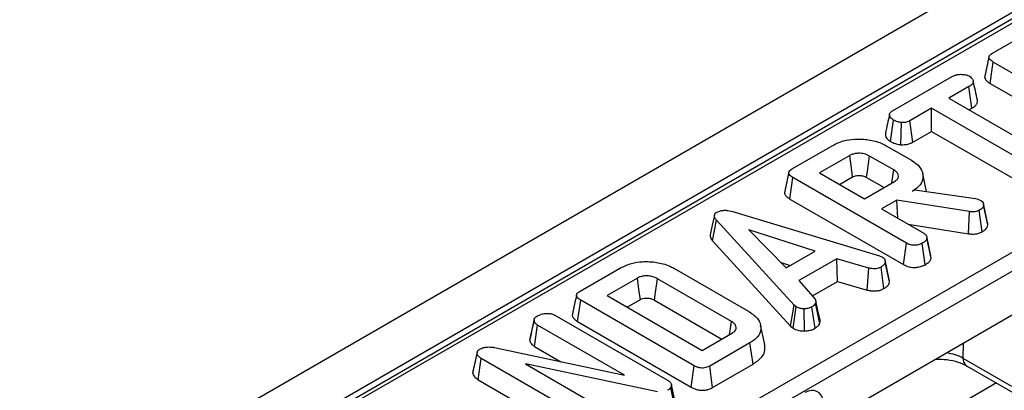
# Model space of a CAD drawing. Units: millimetres. Extents: x -828 to 5376, y -31 to 3696.
# Drawn here: x 2735 to 2871, y 1333 to 1385 of the extents above; entities that cross this region are included whole.
import ezdxf

# ---------------------------------------------------------------- set-up
doc = ezdxf.new("R2010")
doc.units = ezdxf.units.MM
doc.header["$LTSCALE"] = 10

msp = doc.modelspace()

# ---------------------------------------------------------------- linework, layer by layer
at = {"color": 7, "linetype": 'Continuous', "lineweight": 25}
for p, q in [((3740.626, 1893.811), (2563.293, 1214.151)), ((3744.85, 1889.351), (2567.517, 1209.692)), ((3040.136, 1481.659), (2743.303, 1310.3)), ((2723.342, 1266.52), (3062.105, 1462.084)), ((3063.279, 1460.164), (2724.516, 1264.6)), ((2869.656, 1380.1), (2875.233, 1383.319)), ((2869.314, 1375.902), (2869.735, 1378.861)), ((2885.427, 1369.802), (2869.735, 1378.861)), ((2855.835, 1372.121), (2863.995, 1376.831)), ((2869.314, 1375.902), (2885.017, 1366.837)), ((2866.387, 1375.454), (2863.618, 1373.855)), ((2866.81, 1372.497), (2866.387, 1375.454)), ((2863.618, 1373.855), (2878.044, 1365.527)), ((2861.229, 1372.476), (2858.22, 1370.74)), ((2875.655, 1364.148), (2861.229, 1372.476)), ((2861.229, 1369.275), (2861.229, 1372.476)), ((2866.391, 1372.255), (2866.81, 1372.497)), ((2855.555, 1367.861), (2855.973, 1370.821)), ((2856.985, 1367.422), (2857.052, 1370.483)), ((2858.625, 1367.772), (2858.22, 1370.74)), ((2858.625, 1367.772), (2861.229, 1369.275)), ((2861.229, 1369.275), (2875.245, 1361.183)), ((2841.969, 1364.116), (2847.546, 1367.335)), ((2854.951, 1367.288), (2858.452, 1365.267)), ((2849.894, 1365.933), (2845.713, 1363.519)), ((2855.985, 1363.933), (2852.641, 1365.864)), ((2845.713, 1363.519), (2851.924, 1359.934)), ((2841.627, 1359.918), (2842.048, 1362.877)), ((2857.74, 1353.818), (2842.048, 1362.877)), ((2848.486, 1361.918), (2850.298, 1362.965)), ((2851.924, 1359.934), (2856.105, 1362.347)), ((2852.233, 1362.897), (2854.646, 1361.505)), ((2858.561, 1361.007), (2858.882, 1361.192)), ((2858.882, 1361.192), (2867.291, 1359.97)), ((2841.627, 1359.918), (2857.33, 1350.853)), ((2856.407, 1359.763), (2854.313, 1358.555)), ((2866.47, 1358.169), (2856.407, 1359.763)), ((2856.547, 1357.265), (2856.407, 1359.763)), ((2867.291, 1359.97), (2867.605, 1359.884)), ((2867.605, 1359.884), (2868.045, 1359.729)), ((2868.378, 1359.304), (2868.376, 1359.312)), ((2833.986, 1358.103), (2854.015, 1352.043)), ((2854.313, 1358.555), (2860.136, 1355.193)), ((2866.338, 1355.116), (2866.47, 1358.169)), ((2868.234, 1355.39), (2867.825, 1358.356)), ((2869.008, 1356.334), (2868.419, 1359.065)), ((2830.936, 1354.127), (2831.463, 1356.999)), ((2842.205, 1345.243), (2831.463, 1356.999)), ((2857.973, 1356.442), (2866.338, 1355.116)), ((2845.117, 1352.694), (2835.949, 1355.676)), ((2835.949, 1355.676), (2841.115, 1350.384)), ((2830.936, 1354.127), (2841.702, 1342.344)), ((2857.33, 1350.853), (2857.74, 1353.818)), ((2860.34, 1350.833), (2859.927, 1353.797)), ((2861.174, 1351.756), (2860.584, 1354.491)), ((2841.115, 1350.384), (2845.117, 1352.694)), ((2840.4, 1351.117), (2841.67, 1350.704)), ((2848.106, 1351.662), (2842.873, 1348.641)), ((2852.552, 1350.367), (2848.106, 1351.662)), ((2848.221, 1348.527), (2848.106, 1351.662)), ((2854.015, 1352.043), (2854.422, 1351.886)), ((2855.406, 1348.46), (2854.818, 1351.196)), ((2861.174, 1351.756), (2861.116, 1352.063)), ((2812.61, 1347.167), (2818.186, 1350.387)), ((2825.573, 1350.35), (2836.04, 1344.308)), ((2852.319, 1347.333), (2852.552, 1350.367)), ((2854.636, 1347.54), (2854.228, 1350.507)), ((2820.534, 1348.984), (2816.354, 1346.571)), ((2833.524, 1343.002), (2823.311, 1348.898)), ((2842.873, 1348.641), (2845.12, 1346.072)), ((2844.734, 1346.514), (2848.221, 1348.527)), ((2848.221, 1348.527), (2852.319, 1347.333)), ((2812.268, 1342.97), (2812.688, 1345.928)), ((2828.38, 1336.87), (2812.688, 1345.928)), ((2816.354, 1346.571), (2829.493, 1338.986)), ((2819.127, 1344.97), (2820.939, 1346.016)), ((2822.903, 1345.932), (2832.214, 1340.557)), ((2841.702, 1342.344), (2842.205, 1345.243)), ((2842.053, 1342.053), (2842.496, 1345.001)), ((2842.496, 1345.001), (2842.205, 1345.243)), ((2843.637, 1341.68), (2843.62, 1344.741)), ((2845.117, 1342.044), (2844.68, 1344.995)), ((2845.76, 1342.708), (2845.18, 1345.495)), ((2848.14, 1329.918), (2873.788, 1344.724)), ((2805.64, 1340.414), (2806.232, 1343.136)), ((2806.239, 1343.17), (2806.063, 1342.362)), ((2809.113, 1343.869), (2824.712, 1334.864)), ((2812.268, 1342.97), (2827.97, 1333.905)), ((2806.303, 1339.531), (2806.728, 1342.488)), ((2818.755, 1335.545), (2806.728, 1342.488)), ((2838.152, 1339.779), (2837.567, 1342.464)), ((2841.702, 1342.344), (2842.053, 1342.053)), ((2829.493, 1338.986), (2833.673, 1341.399)), ((2800.748, 1339.385), (2818.755, 1335.545)), ((2806.303, 1339.531), (2809.96, 1337.42)), ((2836.103, 1340.044), (2830.527, 1336.824)), ((2836.525, 1337.085), (2836.103, 1340.044)), ((2797.761, 1335.803), (2798.348, 1338.546)), ((2798.507, 1334.93), (2798.931, 1337.887)), ((2814.537, 1328.878), (2798.931, 1337.887)), ((2865.551, 1337.928), (2872.277, 1334.045)), ((2823.297, 1333.263), (2805.045, 1337.116)), ((2805.045, 1337.116), (2816.933, 1330.253)), ((2827.97, 1333.905), (2828.38, 1336.87)), ((2830.934, 1333.858), (2830.527, 1336.824)), ((2830.934, 1333.858), (2836.525, 1337.085)), ((2866.068, 1336.854), (2872.794, 1332.971)), ((2798.507, 1334.93), (2814.127, 1325.913)), ((2825.227, 1334.269), (2825.149, 1333.853)), ((2825.724, 1331.048), (2825.149, 1333.853)), ((2825.821, 1331.563), (2825.227, 1334.269))]:
    msp.add_line(p, q, dxfattribs=at)
at = {"color": 8, "linetype": 'Continuous', "lineweight": 25}
for p, q in [((3040.97, 1481.576), (2743.791, 1310.019)), ((2865.583, 1339.988), (2865.551, 1337.928)), ((2870.185, 1334.478), (2855.213, 1325.834))]:
    msp.add_line(p, q, dxfattribs=at)
at = {"color": 7, "linetype": 'Continuous', "lineweight": 25, "flags": 128}
for points in [[(2850.298, 1362.965), (2850.178, 1363.851), (2850.036, 1364.892), (2849.894, 1365.933)], [(2852.233, 1362.897), (2852.355, 1363.783), (2852.498, 1364.824), (2852.641, 1365.864)], [(2855.728, 1362.13), (2855.731, 1362.148), (2855.985, 1363.933)], [(2860.529, 1360.953), (2860.29, 1362.051), (2859.999, 1363.392)], [(2868.953, 1356.655), (2868.664, 1357.983), (2868.384, 1359.274)], [(2831.178, 1357.647), (2830.884, 1356.298), (2830.591, 1354.949)], [(2861.122, 1352.063), (2860.833, 1353.393), (2860.544, 1354.723)], [(2855.358, 1348.797), (2855.069, 1350.127), (2854.78, 1351.457)], [(2820.939, 1346.016), (2820.796, 1347.067), (2820.534, 1348.984)], [(2822.903, 1345.932), (2823.048, 1346.982), (2823.311, 1348.898)], [(2845.792, 1343.149), (2845.499, 1344.5), (2845.205, 1345.85)], [(2833.261, 1341.161), (2833.385, 1342.025), (2833.524, 1343.002)], [(2798.364, 1338.773), (2798.074, 1337.44), (2797.784, 1336.106)]]:
    msp.add_lwpolyline(points, dxfattribs=at)
at = {"color": 8, "linetype": 'Continuous', "lineweight": 25}
msp.add_arc((2866.767, 1337.852), 1.219, 176.42553, 234.96706, dxfattribs=at)
msp.add_ellipse((2862.021, 1335.951), major_axis=(5.001, 0.03), ratio=0.5542292, start_param=0.7837342, end_param=1.3186442, dxfattribs=at)
at = {"color": 7, "linetype": 'Continuous', "lineweight": 25}
msp.add_ellipse((2843.918, 1330.312), major_axis=(1.425, 3.021), ratio=0.625261, start_param=5.5330199, end_param=7.0165498, dxfattribs=at)
for points, knots in [([(2869.735, 1378.861), (2869.542, 1378.988), (2869.264, 1379.171), (2869.132, 1379.482), (2869.195, 1379.724), (2869.392, 1379.933), (2869.579, 1380.051), (2869.656, 1380.1)], [0, 0, 0, 0, 0.3516122, 0.5062891, 0.6620486, 0.8603021, 1, 1, 1, 1]), ([(2869.161, 1379.573), (2869.065, 1379.131), (2868.872, 1378.247), (2868.683, 1377.372), (2868.588, 1376.934)], [0, 0, 0, 0, 0.4999792, 1, 1, 1, 1]), ([(2863.995, 1376.831), (2864.181, 1376.924), (2864.496, 1377.082), (2865.125, 1377.18), (2865.699, 1377.134), (2866.187, 1377.035), (2866.405, 1376.928), (2866.484, 1376.889)], [0, 0, 0, 0, 0.2651869, 0.4480003, 0.6897129, 0.88714581, 1, 1, 1, 1]), ([(2866.484, 1376.889), (2866.637, 1376.755), (2866.893, 1376.531), (2867.023, 1376.181), (2866.937, 1375.882), (2866.697, 1375.646), (2866.478, 1375.51), (2866.387, 1375.454)], [0, 0, 0, 0, 0.2989136, 0.4982221, 0.6532275, 0.8559157, 1, 1, 1, 1]), ([(2868.598, 1376.933), (2868.591, 1376.919), (2868.527, 1376.799), (2868.606, 1376.53), (2868.859, 1376.186), (2869.166, 1375.994), (2869.314, 1375.902)], [0, 0, 0, 0, 0.0364924, 0.3256842, 0.6751365, 1, 1, 1, 1]), ([(2867.558, 1373.588), (2867.463, 1374.025), (2867.273, 1374.9), (2867.081, 1375.781), (2866.985, 1376.222)], [0, 0, 0, 0, 0.50001992, 1, 1, 1, 1]), ([(2866.81, 1372.497), (2866.984, 1372.61), (2867.308, 1372.819), (2867.593, 1373.205), (2867.567, 1373.462), (2867.553, 1373.588)], [0, 0, 0, 0, 0.3721967, 0.6915823, 1, 1, 1, 1]), ([(2855.406, 1371.61), (2855.31, 1371.177), (2855.117, 1370.302), (2854.927, 1369.429), (2854.831, 1368.989)], [0, 0, 0, 0, 0.4951036, 1, 1, 1, 1]), ([(2855.973, 1370.821), (2855.829, 1370.93), (2855.539, 1371.149), (2855.373, 1371.498), (2855.439, 1371.787), (2855.609, 1371.976), (2855.766, 1372.076), (2855.835, 1372.121)], [0, 0, 0, 0, 0.283186, 0.5660768, 0.7215794, 0.8761816, 1, 1, 1, 1]), ([(2857.052, 1370.483), (2856.861, 1370.516), (2856.567, 1370.567), (2856.211, 1370.694), (2856.053, 1370.778), (2855.973, 1370.821)], [0, 0, 0, 0, 0.479636, 0.7368306, 1, 1, 1, 1]), ([(2858.22, 1370.74), (2858.067, 1370.666), (2857.759, 1370.518), (2857.316, 1370.483), (2857.085, 1370.483), (2857.052, 1370.483)], [0, 0, 0, 0, 0.458262, 0.9224642, 1, 1, 1, 1]), ([(2854.845, 1368.989), (2854.836, 1368.889), (2854.811, 1368.596), (2855.073, 1368.191), (2855.421, 1367.953), (2855.555, 1367.861)], [0, 0, 0, 0, 0.2418962, 0.7091126, 1, 1, 1, 1]), ([(2847.546, 1367.335), (2848.022, 1367.568), (2848.904, 1367.999), (2850.692, 1368.251), (2852.518, 1368.158), (2854.023, 1367.779), (2854.722, 1367.409), (2854.951, 1367.288)], [0, 0, 0, 0, 0.2250749, 0.4168077, 0.6542636, 0.8865042, 1, 1, 1, 1]), ([(2855.555, 1367.861), (2855.752, 1367.764), (2856.135, 1367.575), (2856.659, 1367.465), (2856.941, 1367.428), (2856.985, 1367.422)], [0, 0, 0, 0, 0.4704347, 0.9173057, 1, 1, 1, 1]), ([(2856.985, 1367.422), (2857.078, 1367.422), (2857.397, 1367.421), (2857.945, 1367.481), (2858.38, 1367.643), (2858.586, 1367.751), (2858.625, 1367.772)], [0, 0, 0, 0, 0.1556199, 0.5332525, 0.9117334, 1, 1, 1, 1]), ([(2852.641, 1365.864), (2852.408, 1365.975), (2851.959, 1366.189), (2851.171, 1366.26), (2850.519, 1366.192), (2850.131, 1366.057), (2849.943, 1365.958), (2849.894, 1365.933)], [0, 0, 0, 0, 0.2917651, 0.5642894, 0.7497236, 0.934852, 1, 1, 1, 1]), ([(2858.452, 1365.267), (2858.851, 1364.989), (2859.651, 1364.431), (2860.092, 1363.364), (2860.012, 1362.316), (2859.368, 1361.514), (2858.775, 1361.141), (2858.561, 1361.007)], [0, 0, 0, 0, 0.22668569, 0.45493604, 0.6785093, 0.88395603, 1, 1, 1, 1]), ([(2841.474, 1363.59), (2841.378, 1363.148), (2841.185, 1362.264), (2840.996, 1361.389), (2840.901, 1360.951)], [0, 0, 0, 0, 0.49997918, 1, 1, 1, 1]), ([(2842.048, 1362.877), (2841.855, 1363.004), (2841.577, 1363.187), (2841.445, 1363.499), (2841.508, 1363.741), (2841.705, 1363.95), (2841.892, 1364.068), (2841.969, 1364.116)], [0, 0, 0, 0, 0.3516122, 0.5062891, 0.6620486, 0.8603021, 1, 1, 1, 1]), ([(2856.105, 1362.347), (2856.252, 1362.452), (2856.547, 1362.663), (2856.675, 1363.058), (2856.58, 1363.428), (2856.327, 1363.722), (2856.087, 1363.87), (2855.985, 1363.933)], [0, 0, 0, 0, 0.2262579, 0.4548795, 0.6561442, 0.8543617, 1, 1, 1, 1]), ([(2850.298, 1362.965), (2850.42, 1363.024), (2850.641, 1363.132), (2851.109, 1363.192), (2851.597, 1363.156), (2851.987, 1363.031), (2852.173, 1362.93), (2852.233, 1362.897)], [0, 0, 0, 0, 0.2182683, 0.3947526, 0.6469963, 0.8850748, 1, 1, 1, 1]), ([(2840.911, 1360.949), (2840.904, 1360.936), (2840.84, 1360.816), (2840.919, 1360.546), (2841.172, 1360.203), (2841.479, 1360.011), (2841.627, 1359.918)], [0, 0, 0, 0, 0.0364924, 0.3256842, 0.6751365, 1, 1, 1, 1]), ([(2868.045, 1359.729), (2868.131, 1359.662), (2868.296, 1359.532), (2868.392, 1359.297), (2868.41, 1359.143), (2868.419, 1359.065)], [0, 0, 0, 0, 0.34936929, 0.66979772, 1, 1, 1, 1]), ([(2831.463, 1356.999), (2831.387, 1357.096), (2831.235, 1357.29), (2831.147, 1357.579), (2831.222, 1357.84), (2831.386, 1357.997), (2831.506, 1358.074), (2831.537, 1358.094)], [0, 0, 0, 0, 0.2699277, 0.5421936, 0.7364882, 0.9314971, 1, 1, 1, 1]), ([(2831.537, 1358.094), (2831.695, 1358.169), (2831.985, 1358.307), (2832.529, 1358.373), (2833.213, 1358.327), (2833.675, 1358.193), (2833.986, 1358.103)], [0, 0, 0, 0, 0.2291835, 0.4194703, 0.6096959, 1, 1, 1, 1]), ([(2867.825, 1358.356), (2867.696, 1358.293), (2867.469, 1358.181), (2866.979, 1358.115), (2866.662, 1358.149), (2866.47, 1358.169)], [0, 0, 0, 0, 0.3443908, 0.6023018, 1, 1, 1, 1]), ([(2868.419, 1359.065), (2868.402, 1358.985), (2868.362, 1358.797), (2868.14, 1358.552), (2867.918, 1358.414), (2867.825, 1358.356)], [0, 0, 0, 0, 0.2985526, 0.7044594, 1, 1, 1, 1]), ([(2869.008, 1356.334), (2869.008, 1356.431), (2869.008, 1356.539), (2868.952, 1356.642), (2868.946, 1356.654)], [0, 0, 0, 0, 0.8866805, 1, 1, 1, 1]), ([(2860.136, 1355.193), (2860.208, 1355.146), (2860.388, 1355.028), (2860.547, 1354.781), (2860.571, 1354.589), (2860.584, 1354.491)], [0, 0, 0, 0, 0.2462734, 0.613022, 1, 1, 1, 1]), ([(2866.338, 1355.116), (2866.522, 1355.097), (2866.896, 1355.058), (2867.481, 1355.096), (2867.927, 1355.234), (2868.154, 1355.35), (2868.234, 1355.39)], [0, 0, 0, 0, 0.2734089, 0.5556511, 0.8441082, 1, 1, 1, 1]), ([(2868.234, 1355.39), (2868.354, 1355.465), (2868.654, 1355.653), (2868.937, 1355.981), (2868.988, 1356.234), (2869.008, 1356.334)], [0, 0, 0, 0, 0.2868563, 0.7168677, 1, 1, 1, 1]), ([(2830.599, 1354.949), (2830.598, 1354.844), (2830.597, 1354.557), (2830.805, 1354.293), (2830.936, 1354.127)], [0, 0, 0, 0, 0.36662385, 1, 1, 1, 1]), ([(2859.927, 1353.797), (2859.749, 1353.715), (2859.437, 1353.572), (2858.906, 1353.51), (2858.417, 1353.54), (2858.03, 1353.66), (2857.818, 1353.776), (2857.74, 1353.818)], [0, 0, 0, 0, 0.2742471, 0.4791666, 0.64396421, 0.86755496, 1, 1, 1, 1]), ([(2860.584, 1354.491), (2860.567, 1354.424), (2860.526, 1354.26), (2860.284, 1354.022), (2860.048, 1353.873), (2859.927, 1353.797)], [0, 0, 0, 0, 0.2478694, 0.6149449, 1, 1, 1, 1]), ([(2818.186, 1350.387), (2818.675, 1350.623), (2819.567, 1351.055), (2821.358, 1351.312), (2823.198, 1351.211), (2824.683, 1350.826), (2825.37, 1350.459), (2825.573, 1350.35)], [0, 0, 0, 0, 0.2308384, 0.4210445, 0.6578235, 0.8985208, 1, 1, 1, 1]), ([(2854.818, 1351.196), (2854.782, 1351.074), (2854.71, 1350.83), (2854.412, 1350.621), (2854.248, 1350.519), (2854.228, 1350.507)], [0, 0, 0, 0, 0.4665119, 0.9351624, 1, 1, 1, 1]), ([(2854.422, 1351.886), (2854.524, 1351.807), (2854.755, 1351.628), (2854.809, 1351.373), (2854.816, 1351.224), (2854.818, 1351.196)], [0, 0, 0, 0, 0.3934881, 0.890092, 1, 1, 1, 1]), ([(2860.34, 1350.833), (2860.493, 1350.93), (2860.803, 1351.126), (2861.101, 1351.446), (2861.153, 1351.668), (2861.174, 1351.756)], [0, 0, 0, 0, 0.3699924, 0.7497512, 1, 1, 1, 1]), ([(2854.228, 1350.507), (2854.101, 1350.447), (2853.881, 1350.342), (2853.493, 1350.256), (2853.043, 1350.267), (2852.74, 1350.328), (2852.552, 1350.367)], [0, 0, 0, 0, 0.2707542, 0.4702363, 0.6714804, 1, 1, 1, 1]), ([(2857.33, 1350.853), (2857.577, 1350.734), (2857.987, 1350.536), (2858.723, 1350.44), (2859.376, 1350.486), (2859.934, 1350.626), (2860.225, 1350.775), (2860.34, 1350.833)], [0, 0, 0, 0, 0.2833678, 0.469376, 0.6548049, 0.8635454, 1, 1, 1, 1]), ([(2823.311, 1348.898), (2823.114, 1348.996), (2822.741, 1349.18), (2822.038, 1349.298), (2821.396, 1349.284), (2820.879, 1349.162), (2820.641, 1349.039), (2820.534, 1348.984)], [0, 0, 0, 0, 0.250014, 0.4708188, 0.6916074, 0.8617838, 1, 1, 1, 1]), ([(2854.636, 1347.54), (2854.745, 1347.609), (2855.031, 1347.787), (2855.327, 1348.103), (2855.383, 1348.356), (2855.406, 1348.46)], [0, 0, 0, 0, 0.2684304, 0.6998989, 1, 1, 1, 1]), ([(2855.406, 1348.46), (2855.412, 1348.555), (2855.418, 1348.67), (2855.355, 1348.777), (2855.344, 1348.795)], [0, 0, 0, 0, 0.8294342, 1, 1, 1, 1]), ([(2812.688, 1345.928), (2812.495, 1346.056), (2812.217, 1346.239), (2812.085, 1346.55), (2812.149, 1346.792), (2812.346, 1347.001), (2812.533, 1347.119), (2812.61, 1347.167)], [0, 0, 0, 0, 0.3516122, 0.5062891, 0.6620486, 0.8603021, 1, 1, 1, 1]), ([(2852.319, 1347.333), (2852.491, 1347.297), (2852.88, 1347.217), (2853.521, 1347.178), (2854.153, 1347.31), (2854.478, 1347.465), (2854.636, 1347.54)], [0, 0, 0, 0, 0.2192059, 0.4961393, 0.7546498, 1, 1, 1, 1]), ([(2812.115, 1346.641), (2812.019, 1346.199), (2811.826, 1345.315), (2811.636, 1344.44), (2811.541, 1344.002)], [0, 0, 0, 0, 0.4999792, 1, 1, 1, 1]), ([(2820.939, 1346.016), (2821.051, 1346.073), (2821.261, 1346.18), (2821.706, 1346.236), (2822.165, 1346.213), (2822.591, 1346.098), (2822.805, 1345.984), (2822.903, 1345.932)], [0, 0, 0, 0, 0.2006752, 0.373807, 0.6039203, 0.8182215, 1, 1, 1, 1]), ([(2845.12, 1346.072), (2845.161, 1345.981), (2845.222, 1345.84), (2845.204, 1345.645), (2845.188, 1345.545), (2845.18, 1345.495)], [0, 0, 0, 0, 0.4825491, 0.7406725, 1, 1, 1, 1]), ([(2836.04, 1344.308), (2836.496, 1343.974), (2837.343, 1343.354), (2837.699, 1342.19), (2837.464, 1341.128), (2836.732, 1340.428), (2836.227, 1340.119), (2836.103, 1340.044)], [0, 0, 0, 0, 0.2663312, 0.4942328, 0.729752, 0.9337259, 1, 1, 1, 1]), ([(2843.62, 1344.741), (2843.428, 1344.745), (2843.042, 1344.755), (2842.69, 1344.901), (2842.523, 1344.988), (2842.496, 1345.001)], [0, 0, 0, 0, 0.45495302, 0.91378309, 1, 1, 1, 1]), ([(2844.68, 1344.995), (2844.539, 1344.927), (2844.256, 1344.789), (2843.856, 1344.746), (2843.646, 1344.741), (2843.62, 1344.741)], [0, 0, 0, 0, 0.4635565, 0.932057, 1, 1, 1, 1]), ([(2845.18, 1345.495), (2845.119, 1345.407), (2845.027, 1345.272), (2844.834, 1345.113), (2844.731, 1345.034), (2844.68, 1344.995)], [0, 0, 0, 0, 0.4889099, 0.7441043, 1, 1, 1, 1]), ([(2806.232, 1343.136), (2806.256, 1343.243), (2806.294, 1343.41), (2806.48, 1343.614), (2806.62, 1343.704), (2806.691, 1343.75)], [0, 0, 0, 0, 0.4708947, 0.7294275, 1, 1, 1, 1]), ([(2806.728, 1342.488), (2806.603, 1342.576), (2806.354, 1342.755), (2806.26, 1342.996), (2806.234, 1343.123), (2806.232, 1343.136)], [0, 0, 0, 0, 0.470492, 0.9425638, 1, 1, 1, 1]), ([(2806.691, 1343.75), (2806.851, 1343.832), (2807.097, 1343.957), (2807.505, 1344.069), (2807.734, 1344.093), (2807.852, 1344.106)], [0, 0, 0, 0, 0.4775547, 0.7334021, 1, 1, 1, 1]), ([(2807.852, 1344.106), (2808.063, 1344.106), (2808.435, 1344.107), (2808.864, 1343.996), (2809.048, 1343.902), (2809.113, 1343.869)], [0, 0, 0, 0, 0.459674, 0.8099983, 1, 1, 1, 1]), ([(2811.552, 1344), (2811.544, 1343.987), (2811.481, 1343.867), (2811.56, 1343.597), (2811.813, 1343.254), (2812.12, 1343.062), (2812.268, 1342.97)], [0, 0, 0, 0, 0.0364924, 0.3256842, 0.6751365, 1, 1, 1, 1]), ([(2833.673, 1341.399), (2833.832, 1341.515), (2834.135, 1341.736), (2834.23, 1342.146), (2834.12, 1342.517), (2833.851, 1342.802), (2833.618, 1342.945), (2833.524, 1343.002)], [0, 0, 0, 0, 0.2433159, 0.4655348, 0.6705124, 0.8675509, 1, 1, 1, 1]), ([(2845.76, 1342.708), (2845.77, 1342.766), (2845.797, 1342.912), (2845.792, 1343.06), (2845.788, 1343.149)], [0, 0, 0, 0, 0.3946176, 1, 1, 1, 1]), ([(2806.063, 1342.362), (2806.04, 1342.255), (2805.892, 1341.573), (2805.764, 1340.985), (2805.655, 1340.488)], [0, 0, 0, 0, 0.1571022, 1, 1, 1, 1]), ([(2842.053, 1342.053), (2842.127, 1342.015), (2842.371, 1341.886), (2842.863, 1341.714), (2843.357, 1341.677), (2843.612, 1341.679), (2843.637, 1341.68)], [0, 0, 0, 0, 0.1699863, 0.5647829, 0.9581582, 1, 1, 1, 1]), ([(2843.637, 1341.68), (2843.813, 1341.687), (2844.182, 1341.703), (2844.701, 1341.83), (2844.981, 1341.974), (2845.117, 1342.044)], [0, 0, 0, 0, 0.3211234, 0.6708992, 1, 1, 1, 1]), ([(2845.117, 1342.044), (2845.184, 1342.096), (2845.369, 1342.238), (2845.62, 1342.452), (2845.719, 1342.634), (2845.76, 1342.708)], [0, 0, 0, 0, 0.2556297, 0.6962236, 1, 1, 1, 1]), ([(2805.64, 1340.414), (2805.651, 1340.358), (2805.69, 1340.153), (2805.866, 1339.832), (2806.168, 1339.624), (2806.303, 1339.531)], [0, 0, 0, 0, 0.1730012, 0.6311399, 1, 1, 1, 1]), ([(2798.348, 1338.546), (2798.346, 1338.648), (2798.342, 1338.832), (2798.538, 1339.028), (2798.672, 1339.118), (2798.714, 1339.146)], [0, 0, 0, 0, 0.4562724, 0.8304825, 1, 1, 1, 1]), ([(2798.714, 1339.146), (2798.889, 1339.229), (2799.212, 1339.382), (2799.875, 1339.48), (2800.386, 1339.445), (2800.688, 1339.395), (2800.748, 1339.385)], [0, 0, 0, 0, 0.3074218, 0.5688147, 0.913259, 1, 1, 1, 1]), ([(2836.525, 1337.085), (2836.977, 1337.401), (2837.808, 1337.982), (2838.257, 1338.968), (2838.147, 1339.542), (2838.102, 1339.778)], [0, 0, 0, 0, 0.4138761, 0.7598048, 1, 1, 1, 1]), ([(2798.931, 1337.887), (2798.794, 1337.977), (2798.584, 1338.116), (2798.389, 1338.346), (2798.362, 1338.478), (2798.348, 1338.546)], [0, 0, 0, 0, 0.4729797, 0.7289263, 1, 1, 1, 1]), ([(2861.726, 1337.761), (2862.143, 1337.767), (2863.112, 1337.783), (2864.545, 1337.506), (2865.547, 1337.141), (2865.971, 1336.908), (2866.068, 1336.854)], [0, 0, 0, 0, 0.2500836, 0.5806549, 0.904521, 1, 1, 1, 1]), ([(2797.797, 1336.104), (2797.788, 1336.089), (2797.733, 1335.993), (2797.748, 1335.89), (2797.761, 1335.803)], [0, 0, 0, 0, 0.1584937, 1, 1, 1, 1]), ([(2830.527, 1336.824), (2830.359, 1336.74), (2830.093, 1336.607), (2829.627, 1336.527), (2829.207, 1336.546), (2828.77, 1336.662), (2828.517, 1336.797), (2828.38, 1336.87)], [0, 0, 0, 0, 0.2683958, 0.4244638, 0.580867, 0.7738262, 1, 1, 1, 1]), ([(2797.761, 1335.803), (2797.793, 1335.682), (2797.867, 1335.398), (2798.207, 1335.117), (2798.454, 1334.963), (2798.507, 1334.93)], [0, 0, 0, 0, 0.3661583, 0.8622083, 1, 1, 1, 1]), ([(2824.712, 1334.864), (2824.834, 1334.782), (2825.023, 1334.656), (2825.166, 1334.444), (2825.206, 1334.328), (2825.227, 1334.269)], [0, 0, 0, 0, 0.47520268, 0.73425713, 1, 1, 1, 1]), ([(2825.149, 1333.853), (2825.099, 1333.783), (2825.022, 1333.676), (2824.854, 1333.554), (2824.759, 1333.497), (2824.712, 1333.468)], [0, 0, 0, 0, 0.4876987, 0.74252591, 1, 1, 1, 1]), ([(2827.97, 1333.905), (2828.201, 1333.787), (2828.587, 1333.591), (2829.283, 1333.464), (2829.889, 1333.48), (2830.463, 1333.619), (2830.769, 1333.774), (2830.934, 1333.858)], [0, 0, 0, 0, 0.2730966, 0.4547723, 0.6371083, 0.8052445, 1, 1, 1, 1])]:
    msp.add_open_spline(points, degree=3, knots=knots, dxfattribs=at)

doc.saveas('drawing.dxf')
